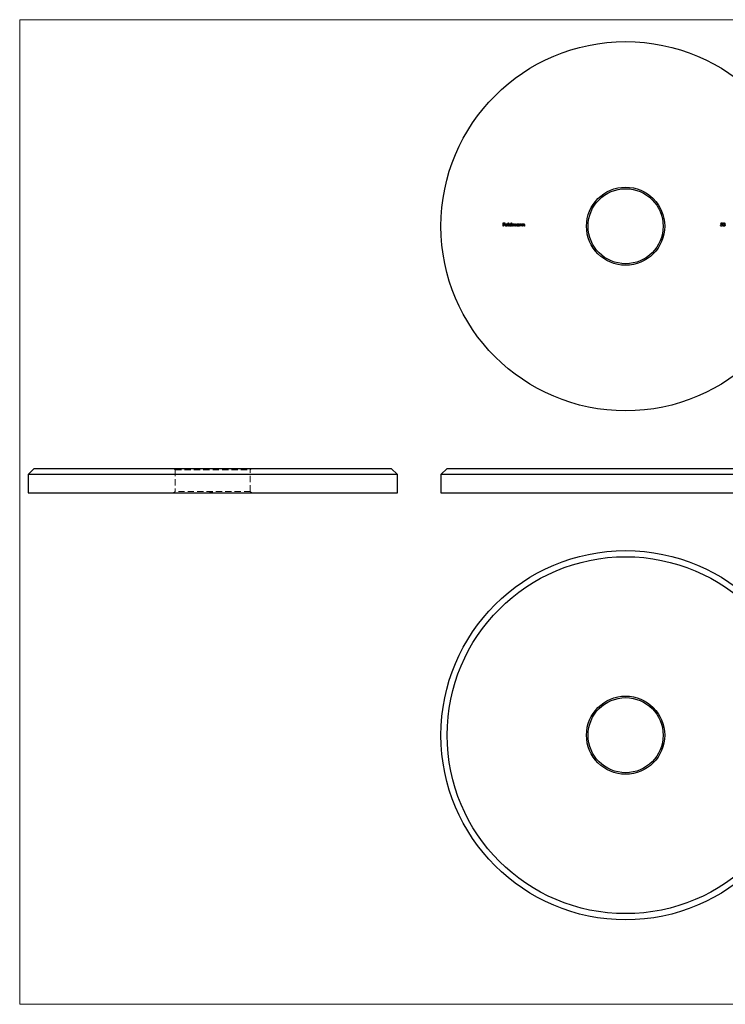
# Model space of a CAD drawing. Units: millimetres. Extents: x 4 to 234, y 4 to 164.
# Drawn here: x 4 to 119, y 4 to 164 of the extents above; entities that cross this region are included whole.
import ezdxf

# ---------------------------------------------------------------- set-up
doc = ezdxf.new("R2010")
doc.units = ezdxf.units.MM
doc.header["$LTSCALE"] = 0.8
doc.linetypes.add('HIDDEN', pattern=[1.905, 1.27, -0.635])

msp = doc.modelspace()

# ---------------------------------------------------------------- linework, layer by layer
at = {"color": 7, "linetype": 'Continuous', "lineweight": 18}
for p, q in [((233.6, 164), (4, 164)), ((4, 164), (4, 4)), ((4, 4), (233.6, 4))]:
    msp.add_line(p, q, dxfattribs=at)
at = {"color": 7, "linetype": 'Continuous', "lineweight": 25}
for p, q in [((82.55, 130.97), (82.81, 130.97)), ((82.55, 130.44), (82.55, 130.97)), ((82.6, 130.44), (82.55, 130.44)), ((82.6, 130.92), (82.6, 130.76)), ((82.81, 130.92), (82.6, 130.92)), ((82.6, 130.76), (82.81, 130.76)), ((82.6, 130.7), (82.6, 130.44)), ((82.81, 130.7), (82.6, 130.7)), ((82.81, 130.97), (82.81, 130.92)), ((82.81, 130.76), (82.81, 130.7)), ((82.93, 130.67), (83.22, 130.67)), ((83.27, 130.63), (82.93, 130.63)), ((83.21, 130.57), (83.25, 130.54)), ((83.36, 130.99), (83.41, 130.99)), ((83.36, 130.44), (83.36, 130.99)), ((83.41, 130.44), (83.36, 130.44)), ((83.41, 130.99), (83.41, 130.44)), ((83.86, 130.76), (83.86, 130.99)), ((83.86, 130.99), (83.91, 130.99)), ((83.86, 130.44), (83.86, 130.51)), ((83.91, 130.44), (83.86, 130.44)), ((83.91, 130.99), (83.91, 130.44)), ((84.02, 130.83), (84.07, 130.83)), ((84.02, 130.44), (84.02, 130.83)), ((84.07, 130.44), (84.02, 130.44)), ((84.07, 130.83), (84.07, 130.76)), ((84.07, 130.61), (84.07, 130.44)), ((84.28, 130.44), (84.28, 130.64)), ((84.33, 130.44), (84.28, 130.44)), ((84.33, 130.59), (84.33, 130.44)), ((84.55, 130.44), (84.55, 130.65)), ((84.59, 130.44), (84.55, 130.44)), ((84.59, 130.65), (84.59, 130.44)), ((85.05, 130.76), (85.05, 130.83)), ((85.05, 130.83), (85.1, 130.83)), ((85.05, 130.44), (85.05, 130.51)), ((85.1, 130.44), (85.05, 130.44)), ((85.1, 130.83), (85.1, 130.44)), ((85.21, 130.83), (85.25, 130.83)), ((85.21, 130.44), (85.21, 130.83)), ((85.25, 130.44), (85.21, 130.44)), ((85.25, 130.83), (85.25, 130.76)), ((85.25, 130.58), (85.25, 130.44)), ((85.5, 130.44), (85.5, 130.63)), ((85.54, 130.44), (85.5, 130.44)), ((85.54, 130.64), (85.54, 130.44)), ((85.65, 130.83), (85.7, 130.83)), ((85.65, 130.44), (85.65, 130.83)), ((85.7, 130.44), (85.65, 130.44)), ((85.7, 130.83), (85.7, 130.76)), ((85.7, 130.58), (85.7, 130.44)), ((85.94, 130.44), (85.94, 130.63)), ((85.99, 130.44), (85.94, 130.44)), ((85.99, 130.64), (85.99, 130.44)), ((117.83, 130.58), (117.88, 130.58)), ((117.89, 130.71), (117.94, 130.97)), ((117.94, 130.97), (118.16, 130.97)), ((117.98, 130.92), (117.95, 130.78)), ((118.16, 130.92), (117.98, 130.92)), ((118.16, 130.97), (118.16, 130.92)), ((118.23, 130.59), (118.28, 130.59)), ((118.3, 130.85), (118.26, 130.85)), ((118.38, 130.71), (118.38, 130.76)), ((6.36, 91.09), (5.36, 90.09)), ((5.36, 90.09), (5.36, 87.09)), ((65.36, 90.09), (5.36, 90.09)), ((6.36, 91.09), (64.36, 91.09)), ((65.36, 90.09), (64.36, 91.09)), ((65.36, 87.09), (65.36, 90.09)), ((73.44, 91.09), (72.44, 90.09)), ((72.44, 90.09), (72.44, 87.09)), ((102.44, 90.09), (72.44, 90.09)), ((73.44, 91.09), (102.44, 91.09)), ((102.44, 91.09), (131.44, 91.09)), ((132.44, 90.09), (102.44, 90.09)), ((5.36, 87.09), (65.36, 87.09)), ((72.44, 87.09), (102.44, 87.09)), ((102.44, 87.09), (132.44, 87.09))]:
    msp.add_line(p, q, dxfattribs=at)
at = {"color": 7, "linetype": 'HIDDEN', "lineweight": 18}
for p, q in [((29.01, 91.09), (29.26, 90.84)), ((29.26, 90.84), (41.46, 90.84)), ((29.26, 90.84), (29.26, 87.34)), ((41.46, 90.84), (41.71, 91.09)), ((41.46, 87.34), (41.46, 90.84)), ((29.26, 87.34), (29.01, 87.09)), ((41.46, 87.34), (29.26, 87.34)), ((34.82, 87.19), (34.82, 87.09)), ((34.83, 87.19), (34.83, 87.09)), ((34.85, 87.19), (34.85, 87.09)), ((34.87, 87.19), (34.87, 87.09)), ((34.89, 87.19), (34.89, 87.09)), ((34.95, 87.19), (34.95, 87.09)), ((34.95, 87.19), (34.95, 87.09)), ((34.96, 87.19), (34.96, 87.09)), ((34.96, 87.19), (34.96, 87.09)), ((34.97, 87.19), (34.97, 87.09)), ((34.97, 87.19), (34.97, 87.09)), ((34.98, 87.19), (34.98, 87.09)), ((34.98, 87.19), (34.98, 87.09)), ((34.99, 87.19), (34.99, 87.09)), ((34.99, 87.19), (34.99, 87.09)), ((35.02, 87.19), (35.02, 87.09)), ((35.03, 87.19), (35.03, 87.09)), ((35.04, 87.19), (35.04, 87.09)), ((35.04, 87.19), (35.04, 87.09)), ((35.04, 87.19), (35.04, 87.09)), ((35.04, 87.19), (35.04, 87.09)), ((35.04, 87.19), (35.04, 87.09)), ((35.05, 87.19), (35.05, 87.09)), ((35.05, 87.19), (35.05, 87.09)), ((35.05, 87.19), (35.05, 87.09)), ((35.05, 87.19), (35.05, 87.09)), ((35.06, 87.19), (35.06, 87.09)), ((35.06, 87.19), (35.06, 87.09)), ((35.06, 87.19), (35.06, 87.09)), ((35.06, 87.19), (35.06, 87.09)), ((35.06, 87.19), (35.06, 87.09)), ((35.07, 87.19), (35.07, 87.09)), ((35.09, 87.19), (35.09, 87.09)), ((35.1, 87.19), (35.1, 87.09)), ((35.1, 87.19), (35.1, 87.09)), ((35.1, 87.19), (35.1, 87.09)), ((35.11, 87.19), (35.11, 87.09)), ((35.11, 87.19), (35.11, 87.09)), ((35.12, 87.19), (35.12, 87.09)), ((35.13, 87.19), (35.13, 87.09)), ((35.14, 87.19), (35.14, 87.09)), ((35.17, 87.19), (35.14, 87.19)), ((35.15, 87.19), (35.15, 87.09)), ((35.15, 87.19), (35.15, 87.09)), ((35.16, 87.19), (35.16, 87.09)), ((35.16, 87.19), (35.16, 87.09)), ((35.17, 87.19), (35.17, 87.09)), ((35.17, 87.19), (35.31, 87.19)), ((35.17, 87.19), (35.17, 87.09)), ((35.17, 87.19), (35.17, 87.09)), ((35.17, 87.19), (35.17, 87.09)), ((35.17, 87.19), (35.17, 87.09)), ((35.18, 87.19), (35.18, 87.09)), ((35.18, 87.19), (35.18, 87.09)), ((35.18, 87.19), (35.18, 87.09)), ((35.19, 87.19), (35.19, 87.09)), ((35.19, 87.19), (35.19, 87.09)), ((35.2, 87.19), (35.2, 87.09)), ((35.2, 87.19), (35.2, 87.09)), ((35.21, 87.19), (35.21, 87.09)), ((35.21, 87.19), (35.21, 87.09)), ((35.21, 87.19), (35.21, 87.09)), ((35.21, 87.19), (35.21, 87.09)), ((35.22, 87.19), (35.22, 87.09)), ((35.22, 87.19), (35.22, 87.09)), ((35.22, 87.19), (35.22, 87.09)), ((35.23, 87.19), (35.23, 87.09)), ((35.23, 87.19), (35.23, 87.09)), ((35.24, 87.19), (35.24, 87.09)), ((35.26, 87.19), (35.26, 87.09)), ((35.29, 87.19), (35.29, 87.09)), ((35.29, 87.19), (35.29, 87.09)), ((35.31, 87.19), (35.31, 87.09)), ((35.31, 87.19), (35.36, 87.19)), ((35.32, 87.19), (35.32, 87.09)), ((35.35, 87.19), (35.35, 87.09)), ((35.36, 87.19), (35.36, 87.09)), ((35.37, 87.19), (35.37, 87.09)), ((35.37, 87.19), (35.37, 87.09)), ((41.71, 87.09), (41.46, 87.34))]:
    msp.add_line(p, q, dxfattribs=at)
at = {"color": 7, "linetype": 'Continuous', "lineweight": 25}
for centre, radius in [((102.44, 130.44), 30), ((102.44, 130.44), 6.35), ((102.44, 130.44), 6.1), ((102.44, 47.73), 30), ((102.44, 47.73), 29), ((102.44, 47.73), 6.35), ((102.44, 47.73), 6.1)]:
    msp.add_circle(centre, radius, dxfattribs=at)
for points, knots in [([(82.88, 130.64), (82.88, 130.64), (82.88, 130.65), (82.88, 130.67), (82.88, 130.69), (82.89, 130.7), (82.9, 130.72), (82.9, 130.74), (82.91, 130.75), (82.92, 130.76), (82.92, 130.77)], [0, 0, 0, 0, 0.128045, 0.253768, 0.377428, 0.500551, 0.623296, 0.746578, 0.872348, 1, 1, 1, 1]), ([(83.07, 130.44), (83.07, 130.44), (83.05, 130.44), (83.03, 130.44), (83.01, 130.45), (82.99, 130.45), (82.97, 130.46), (82.96, 130.47), (82.94, 130.48), (82.93, 130.5), (82.92, 130.51), (82.91, 130.53), (82.9, 130.55), (82.89, 130.56), (82.89, 130.58), (82.88, 130.6), (82.88, 130.62), (82.88, 130.63), (82.88, 130.64)], [0, 0, 0, 0, 0.071576, 0.139624, 0.204789, 0.268124, 0.329801, 0.391286, 0.453415, 0.516531, 0.579608, 0.641093, 0.701266, 0.760601, 0.819939, 0.878924, 0.938985, 1, 1, 1, 1]), ([(82.92, 130.77), (82.93, 130.77), (82.94, 130.78), (82.95, 130.8), (82.97, 130.81), (82.99, 130.82), (83.01, 130.83), (83.03, 130.83), (83.05, 130.84), (83.07, 130.84), (83.07, 130.84)], [0, 0, 0, 0, 0.128851, 0.253207, 0.374634, 0.495346, 0.616346, 0.739634, 0.866826, 1, 1, 1, 1]), ([(82.98, 130.75), (82.97, 130.75), (82.97, 130.75), (82.96, 130.74), (82.96, 130.73), (82.95, 130.72), (82.94, 130.71), (82.94, 130.7), (82.93, 130.69), (82.93, 130.68), (82.93, 130.67)], [0, 0, 0, 0, 0.109988, 0.222589, 0.338513, 0.459696, 0.585519, 0.717507, 0.854661, 1, 1, 1, 1]), ([(82.93, 130.63), (82.93, 130.62), (82.93, 130.61), (82.93, 130.6), (82.93, 130.58), (82.94, 130.57), (82.94, 130.56), (82.95, 130.55), (82.96, 130.53), (82.97, 130.52), (82.98, 130.52), (82.99, 130.51), (83, 130.5), (83.01, 130.49), (83.03, 130.49), (83.04, 130.49), (83.05, 130.48), (83.06, 130.48), (83.07, 130.48)], [0, 0, 0, 0, 0.0684, 0.134507, 0.198437, 0.260813, 0.322103, 0.383326, 0.444956, 0.507715, 0.570157, 0.631123, 0.691288, 0.750888, 0.811006, 0.872301, 0.934989, 1, 1, 1, 1]), ([(83.08, 130.79), (83.07, 130.79), (83.06, 130.79), (83.05, 130.79), (83.04, 130.78), (83.02, 130.78), (83.01, 130.78), (83, 130.77), (82.99, 130.76), (82.98, 130.76), (82.98, 130.75)], [0, 0, 0, 0, 0.131099, 0.259155, 0.384183, 0.507245, 0.629078, 0.750656, 0.874032, 1, 1, 1, 1]), ([(83.07, 130.84), (83.08, 130.84), (83.1, 130.84), (83.12, 130.83), (83.14, 130.83), (83.16, 130.82), (83.18, 130.81), (83.2, 130.79), (83.22, 130.78), (83.23, 130.77), (83.23, 130.76)], [0, 0, 0, 0, 0.132049, 0.259049, 0.381904, 0.502516, 0.622728, 0.744726, 0.870101, 1, 1, 1, 1]), ([(83.07, 130.48), (83.07, 130.48), (83.08, 130.48), (83.1, 130.49), (83.11, 130.49), (83.12, 130.49), (83.14, 130.5), (83.15, 130.5), (83.16, 130.51), (83.17, 130.52), (83.18, 130.53), (83.19, 130.54), (83.2, 130.55), (83.21, 130.56), (83.21, 130.57)], [0, 0, 0, 0, 0.082586, 0.163866, 0.246242, 0.328475, 0.408777, 0.485646, 0.559593, 0.630686, 0.705718, 0.7916, 0.889805, 1, 1, 1, 1]), ([(83.25, 130.54), (83.25, 130.54), (83.24, 130.53), (83.23, 130.51), (83.22, 130.5), (83.21, 130.48), (83.19, 130.47), (83.18, 130.46), (83.16, 130.46), (83.15, 130.45), (83.13, 130.44), (83.11, 130.44), (83.09, 130.44), (83.08, 130.44), (83.07, 130.44)], [0, 0, 0, 0, 0.093379, 0.181678, 0.265531, 0.345673, 0.424227, 0.501941, 0.580038, 0.658311, 0.738548, 0.821877, 0.908792, 1, 1, 1, 1]), ([(83.22, 130.67), (83.22, 130.68), (83.22, 130.69), (83.21, 130.71), (83.2, 130.72), (83.2, 130.74), (83.18, 130.75), (83.17, 130.76), (83.16, 130.77), (83.14, 130.78), (83.13, 130.78), (83.11, 130.79), (83.09, 130.79), (83.08, 130.79), (83.08, 130.79)], [0, 0, 0, 0, 0.096247, 0.184762, 0.267251, 0.344156, 0.41971, 0.496679, 0.576718, 0.660354, 0.745288, 0.830084, 0.914442, 1, 1, 1, 1]), ([(83.23, 130.76), (83.23, 130.76), (83.24, 130.75), (83.25, 130.73), (83.26, 130.72), (83.26, 130.7), (83.27, 130.68), (83.27, 130.67), (83.27, 130.65), (83.27, 130.63), (83.27, 130.63)], [0, 0, 0, 0, 0.118522, 0.236255, 0.356174, 0.47725, 0.60154, 0.729618, 0.862158, 1, 1, 1, 1]), ([(83.5, 130.64), (83.5, 130.64), (83.5, 130.66), (83.51, 130.68), (83.51, 130.7), (83.52, 130.71), (83.53, 130.73), (83.54, 130.75), (83.55, 130.76), (83.56, 130.78), (83.58, 130.79), (83.59, 130.8), (83.61, 130.81), (83.63, 130.82), (83.65, 130.83), (83.67, 130.83), (83.69, 130.84), (83.7, 130.84), (83.71, 130.84)], [0, 0, 0, 0, 0.063781, 0.126093, 0.186924, 0.247601, 0.308037, 0.369349, 0.432257, 0.497022, 0.561849, 0.624889, 0.686996, 0.748051, 0.809562, 0.871617, 0.934879, 1, 1, 1, 1]), ([(83.7, 130.44), (83.7, 130.44), (83.68, 130.44), (83.66, 130.44), (83.65, 130.44), (83.63, 130.45), (83.61, 130.46), (83.59, 130.47), (83.58, 130.48), (83.56, 130.5), (83.55, 130.51), (83.54, 130.53), (83.53, 130.54), (83.52, 130.56), (83.51, 130.58), (83.51, 130.6), (83.5, 130.62), (83.5, 130.63), (83.5, 130.64)], [0, 0, 0, 0, 0.0646273, 0.1274478, 0.1890254, 0.2499582, 0.3107034, 0.3720845, 0.4347017, 0.4993454, 0.5639683, 0.6265194, 0.6880742, 0.7492654, 0.8103092, 0.8718867, 0.9350386, 1, 1, 1, 1]), ([(83.71, 130.79), (83.7, 130.79), (83.69, 130.79), (83.67, 130.79), (83.65, 130.78), (83.63, 130.77), (83.61, 130.76), (83.6, 130.75), (83.58, 130.73), (83.57, 130.71), (83.56, 130.7), (83.56, 130.68), (83.55, 130.66), (83.55, 130.64), (83.55, 130.64)], [0, 0, 0, 0, 0.085932, 0.169615, 0.252508, 0.336288, 0.419796, 0.502054, 0.58513, 0.669605, 0.754153, 0.836637, 0.917999, 1, 1, 1, 1]), ([(83.55, 130.64), (83.55, 130.63), (83.55, 130.62), (83.56, 130.6), (83.56, 130.58), (83.57, 130.56), (83.58, 130.54), (83.6, 130.53), (83.61, 130.52), (83.63, 130.5), (83.65, 130.5), (83.67, 130.49), (83.69, 130.49), (83.7, 130.48), (83.71, 130.48)], [0, 0, 0, 0, 0.081603, 0.162886, 0.24526, 0.330598, 0.416053, 0.499796, 0.582965, 0.667088, 0.751256, 0.833327, 0.916243, 1, 1, 1, 1]), ([(83.86, 130.51), (83.86, 130.5), (83.85, 130.49), (83.83, 130.48), (83.81, 130.46), (83.79, 130.45), (83.77, 130.45), (83.75, 130.44), (83.73, 130.44), (83.71, 130.44), (83.7, 130.44)], [0, 0, 0, 0, 0.134279, 0.262438, 0.385788, 0.506666, 0.626784, 0.74818, 0.872388, 1, 1, 1, 1]), ([(83.71, 130.84), (83.71, 130.84), (83.73, 130.84), (83.75, 130.83), (83.77, 130.83), (83.79, 130.82), (83.81, 130.81), (83.83, 130.79), (83.85, 130.77), (83.86, 130.76), (83.86, 130.76)], [0, 0, 0, 0, 0.1288542, 0.2529264, 0.3745105, 0.4943738, 0.6152962, 0.7385716, 0.8662735, 1, 1, 1, 1]), ([(83.86, 130.64), (83.86, 130.64), (83.86, 130.65), (83.86, 130.67), (83.86, 130.68), (83.85, 130.7), (83.84, 130.71), (83.84, 130.72), (83.83, 130.73), (83.82, 130.75), (83.81, 130.76), (83.79, 130.77), (83.78, 130.77), (83.77, 130.78), (83.75, 130.78), (83.74, 130.79), (83.72, 130.79), (83.71, 130.79), (83.71, 130.79)], [0, 0, 0, 0, 0.065629, 0.129178, 0.191204, 0.251894, 0.312484, 0.373467, 0.435119, 0.498409, 0.561758, 0.624194, 0.685104, 0.746116, 0.807626, 0.869976, 0.933956, 1, 1, 1, 1]), ([(83.71, 130.48), (83.71, 130.48), (83.73, 130.49), (83.75, 130.49), (83.77, 130.5), (83.79, 130.5), (83.8, 130.52), (83.82, 130.53), (83.83, 130.54), (83.84, 130.56), (83.85, 130.58), (83.86, 130.6), (83.86, 130.62), (83.86, 130.63), (83.86, 130.64)], [0, 0, 0, 0, 0.084811, 0.168251, 0.252698, 0.338394, 0.423266, 0.505727, 0.586327, 0.667655, 0.749026, 0.830435, 0.913447, 1, 1, 1, 1]), ([(84.07, 130.76), (84.07, 130.77), (84.08, 130.78), (84.09, 130.8), (84.11, 130.81), (84.11, 130.81), (84.12, 130.82)], [0, 0, 0, 0, 0.2835666, 0.5424201, 0.7806675, 1, 1, 1, 1]), ([(84.19, 130.79), (84.19, 130.79), (84.17, 130.79), (84.16, 130.78), (84.14, 130.78), (84.13, 130.77), (84.11, 130.76), (84.1, 130.75), (84.09, 130.73), (84.08, 130.72), (84.08, 130.7), (84.07, 130.69), (84.07, 130.68), (84.07, 130.67), (84.07, 130.65), (84.07, 130.64), (84.07, 130.62), (84.07, 130.61), (84.07, 130.61)], [0, 0, 0, 0, 0.068674, 0.136865, 0.206105, 0.277525, 0.349756, 0.421232, 0.492888, 0.566622, 0.606208, 0.649702, 0.697299, 0.749147, 0.80489, 0.865491, 0.93024, 1, 1, 1, 1]), ([(84.12, 130.82), (84.13, 130.82), (84.14, 130.83), (84.16, 130.83), (84.18, 130.84), (84.19, 130.84), (84.2, 130.84)], [0, 0, 0, 0, 0.253734, 0.503035, 0.750014, 1, 1, 1, 1]), ([(84.28, 130.64), (84.28, 130.65), (84.28, 130.66), (84.28, 130.67), (84.28, 130.69), (84.28, 130.7), (84.28, 130.71), (84.28, 130.72), (84.28, 130.73), (84.27, 130.74), (84.27, 130.75), (84.26, 130.76), (84.25, 130.77), (84.24, 130.78), (84.23, 130.78), (84.22, 130.79), (84.21, 130.79), (84.2, 130.79), (84.19, 130.79)], [0, 0, 0, 0, 0.082502, 0.158726, 0.227662, 0.289849, 0.345327, 0.393791, 0.436254, 0.47184, 0.536292, 0.598966, 0.661461, 0.726129, 0.792024, 0.858694, 0.927329, 1, 1, 1, 1]), ([(84.2, 130.84), (84.2, 130.84), (84.21, 130.84), (84.23, 130.83), (84.24, 130.83), (84.25, 130.83), (84.26, 130.82), (84.28, 130.81), (84.29, 130.81), (84.29, 130.8), (84.3, 130.79), (84.31, 130.77), (84.32, 130.76), (84.32, 130.75), (84.32, 130.74)], [0, 0, 0, 0, 0.084142, 0.166513, 0.248807, 0.331802, 0.412934, 0.490462, 0.566115, 0.639483, 0.716252, 0.802167, 0.895845, 1, 1, 1, 1]), ([(84.32, 130.74), (84.32, 130.75), (84.33, 130.76), (84.34, 130.77), (84.34, 130.78), (84.35, 130.78), (84.36, 130.79), (84.37, 130.8), (84.37, 130.81), (84.39, 130.82), (84.4, 130.82), (84.42, 130.83), (84.44, 130.84), (84.46, 130.84), (84.46, 130.84)], [0, 0, 0, 0, 0.07175, 0.141195, 0.20907, 0.27478, 0.339409, 0.402792, 0.465244, 0.527122, 0.647678, 0.765033, 0.881641, 1, 1, 1, 1]), ([(84.46, 130.79), (84.45, 130.79), (84.44, 130.79), (84.42, 130.78), (84.4, 130.78), (84.39, 130.77), (84.37, 130.76), (84.36, 130.74), (84.35, 130.73), (84.35, 130.71), (84.34, 130.7), (84.34, 130.69), (84.34, 130.68), (84.33, 130.66), (84.33, 130.65), (84.33, 130.63), (84.33, 130.61), (84.33, 130.6), (84.33, 130.59)], [0, 0, 0, 0, 0.068195, 0.135051, 0.201994, 0.270718, 0.339961, 0.408026, 0.476763, 0.547303, 0.585601, 0.62883, 0.677123, 0.731177, 0.789786, 0.854311, 0.924358, 1, 1, 1, 1]), ([(84.46, 130.84), (84.47, 130.84), (84.48, 130.84), (84.5, 130.83), (84.52, 130.83), (84.53, 130.82), (84.55, 130.81), (84.56, 130.79), (84.57, 130.78), (84.58, 130.76), (84.58, 130.75), (84.59, 130.74), (84.59, 130.73), (84.59, 130.72), (84.59, 130.7), (84.59, 130.69), (84.59, 130.67), (84.59, 130.66), (84.59, 130.65)], [0, 0, 0, 0, 0.075587, 0.147931, 0.218604, 0.289261, 0.359499, 0.429466, 0.500578, 0.574124, 0.613633, 0.656831, 0.704041, 0.754995, 0.80975, 0.868863, 0.932401, 1, 1, 1, 1]), ([(84.55, 130.65), (84.55, 130.66), (84.55, 130.67), (84.55, 130.68), (84.55, 130.69), (84.55, 130.71), (84.54, 130.72), (84.54, 130.72), (84.54, 130.73), (84.54, 130.74), (84.53, 130.75), (84.53, 130.76), (84.52, 130.77), (84.51, 130.78), (84.5, 130.78), (84.48, 130.79), (84.47, 130.79), (84.46, 130.79), (84.46, 130.79)], [0, 0, 0, 0, 0.078339, 0.150556, 0.21614, 0.275666, 0.329245, 0.37644, 0.417835, 0.453224, 0.517794, 0.581282, 0.645384, 0.712083, 0.780678, 0.850235, 0.923211, 1, 1, 1, 1]), ([(84.69, 130.64), (84.69, 130.64), (84.69, 130.66), (84.69, 130.68), (84.7, 130.7), (84.7, 130.71), (84.71, 130.73), (84.72, 130.75), (84.74, 130.76), (84.75, 130.78), (84.76, 130.79), (84.78, 130.8), (84.8, 130.81), (84.82, 130.82), (84.83, 130.83), (84.85, 130.83), (84.87, 130.84), (84.89, 130.84), (84.89, 130.84)], [0, 0, 0, 0, 0.063781, 0.126093, 0.186924, 0.247601, 0.308037, 0.369349, 0.432257, 0.497022, 0.561849, 0.624889, 0.686996, 0.748051, 0.809562, 0.871617, 0.934879, 1, 1, 1, 1]), ([(84.89, 130.44), (84.88, 130.44), (84.87, 130.44), (84.85, 130.44), (84.83, 130.44), (84.81, 130.45), (84.8, 130.46), (84.78, 130.47), (84.76, 130.48), (84.75, 130.5), (84.74, 130.51), (84.72, 130.53), (84.71, 130.54), (84.7, 130.56), (84.7, 130.58), (84.69, 130.6), (84.69, 130.62), (84.69, 130.63), (84.69, 130.64)], [0, 0, 0, 0, 0.0646273, 0.1274478, 0.1890254, 0.2499582, 0.3107034, 0.3720845, 0.4347017, 0.4993454, 0.5639683, 0.6265194, 0.6880742, 0.7492654, 0.8103092, 0.8718867, 0.9350386, 1, 1, 1, 1]), ([(84.89, 130.79), (84.89, 130.79), (84.87, 130.79), (84.85, 130.79), (84.83, 130.78), (84.82, 130.77), (84.8, 130.76), (84.78, 130.75), (84.77, 130.73), (84.76, 130.71), (84.75, 130.7), (84.74, 130.68), (84.74, 130.66), (84.74, 130.64), (84.74, 130.64)], [0, 0, 0, 0, 0.085932, 0.169615, 0.252508, 0.336288, 0.419796, 0.502054, 0.58513, 0.669605, 0.754153, 0.836637, 0.917999, 1, 1, 1, 1]), ([(84.74, 130.64), (84.74, 130.63), (84.74, 130.62), (84.74, 130.6), (84.75, 130.58), (84.76, 130.56), (84.77, 130.54), (84.78, 130.53), (84.8, 130.52), (84.82, 130.5), (84.83, 130.5), (84.85, 130.49), (84.87, 130.49), (84.89, 130.48), (84.89, 130.48)], [0, 0, 0, 0, 0.081603, 0.162886, 0.24526, 0.330598, 0.416053, 0.499796, 0.582965, 0.667088, 0.751256, 0.833327, 0.916243, 1, 1, 1, 1]), ([(84.89, 130.84), (84.9, 130.84), (84.92, 130.84), (84.94, 130.83), (84.96, 130.83), (84.98, 130.82), (85, 130.81), (85.02, 130.79), (85.03, 130.78), (85.04, 130.77), (85.05, 130.76)], [0, 0, 0, 0, 0.1298635, 0.2546563, 0.376579, 0.495821, 0.6156516, 0.738146, 0.8656461, 1, 1, 1, 1]), ([(85.05, 130.64), (85.05, 130.64), (85.05, 130.65), (85.05, 130.67), (85.04, 130.68), (85.04, 130.7), (85.03, 130.71), (85.02, 130.72), (85.02, 130.73), (85, 130.75), (84.99, 130.76), (84.98, 130.77), (84.97, 130.77), (84.95, 130.78), (84.94, 130.78), (84.93, 130.79), (84.91, 130.79), (84.9, 130.79), (84.89, 130.79)], [0, 0, 0, 0, 0.065629, 0.129178, 0.191204, 0.251894, 0.312484, 0.373467, 0.435119, 0.498409, 0.561758, 0.624194, 0.685104, 0.746116, 0.807626, 0.869976, 0.933956, 1, 1, 1, 1]), ([(84.89, 130.48), (84.9, 130.48), (84.91, 130.49), (84.93, 130.49), (84.95, 130.5), (84.97, 130.5), (84.99, 130.52), (85.01, 130.53), (85.02, 130.54), (85.03, 130.56), (85.04, 130.58), (85.04, 130.6), (85.05, 130.62), (85.05, 130.63), (85.05, 130.64)], [0, 0, 0, 0, 0.084811, 0.168251, 0.252698, 0.338394, 0.423266, 0.505727, 0.586327, 0.667655, 0.749026, 0.830435, 0.913447, 1, 1, 1, 1]), ([(85.05, 130.51), (85.04, 130.5), (85.03, 130.49), (85.02, 130.48), (85, 130.46), (84.98, 130.45), (84.96, 130.45), (84.94, 130.44), (84.91, 130.44), (84.9, 130.44), (84.89, 130.44)], [0, 0, 0, 0, 0.134279, 0.262438, 0.385788, 0.506666, 0.626784, 0.74818, 0.872388, 1, 1, 1, 1]), ([(85.25, 130.76), (85.26, 130.77), (85.27, 130.78), (85.28, 130.8), (85.3, 130.81), (85.32, 130.82), (85.34, 130.83), (85.36, 130.83), (85.38, 130.84), (85.39, 130.84), (85.4, 130.84)], [0, 0, 0, 0, 0.140984, 0.273154, 0.398955, 0.519903, 0.63809, 0.756575, 0.876853, 1, 1, 1, 1]), ([(85.26, 130.69), (85.26, 130.68), (85.26, 130.68), (85.26, 130.67), (85.26, 130.66), (85.25, 130.65), (85.25, 130.63), (85.25, 130.62), (85.25, 130.6), (85.25, 130.59), (85.25, 130.58)], [0, 0, 0, 0, 0.076995, 0.167615, 0.271052, 0.38946, 0.520843, 0.666399, 0.826094, 1, 1, 1, 1]), ([(85.39, 130.79), (85.39, 130.79), (85.38, 130.79), (85.37, 130.79), (85.36, 130.79), (85.35, 130.78), (85.34, 130.78), (85.33, 130.77), (85.32, 130.77), (85.31, 130.76), (85.3, 130.75), (85.29, 130.74), (85.28, 130.74), (85.28, 130.73), (85.27, 130.72), (85.27, 130.71), (85.26, 130.7), (85.26, 130.69), (85.26, 130.69)], [0, 0, 0, 0, 0.063996, 0.126647, 0.189014, 0.250444, 0.312352, 0.374055, 0.437639, 0.502422, 0.567486, 0.630713, 0.692886, 0.754359, 0.815189, 0.876097, 0.938005, 1, 1, 1, 1]), ([(85.49, 130.71), (85.49, 130.72), (85.49, 130.73), (85.48, 130.75), (85.47, 130.76), (85.46, 130.77), (85.44, 130.78), (85.43, 130.79), (85.41, 130.79), (85.4, 130.79), (85.39, 130.79)], [0, 0, 0, 0, 0.135529, 0.260158, 0.378433, 0.493142, 0.609254, 0.729962, 0.859251, 1, 1, 1, 1]), ([(85.4, 130.84), (85.41, 130.84), (85.42, 130.84), (85.44, 130.83), (85.46, 130.83), (85.48, 130.82), (85.49, 130.8), (85.51, 130.79), (85.52, 130.77), (85.53, 130.76), (85.53, 130.75), (85.54, 130.74), (85.54, 130.72), (85.54, 130.71), (85.54, 130.69), (85.54, 130.68), (85.54, 130.66), (85.54, 130.65), (85.54, 130.64)], [0, 0, 0, 0, 0.0772353, 0.1512438, 0.2234188, 0.2958043, 0.3672332, 0.4371135, 0.506714, 0.5782254, 0.6166327, 0.6584065, 0.704511, 0.7548195, 0.8093444, 0.8682833, 0.9320774, 1, 1, 1, 1]), ([(85.5, 130.63), (85.5, 130.63), (85.5, 130.64), (85.5, 130.66), (85.5, 130.67), (85.5, 130.68), (85.5, 130.69), (85.49, 130.7), (85.49, 130.71), (85.49, 130.71), (85.49, 130.71)], [0, 0, 0, 0, 0.17885, 0.34211, 0.489827, 0.622057, 0.740079, 0.841482, 0.928908, 1, 1, 1, 1]), ([(85.7, 130.76), (85.71, 130.77), (85.72, 130.78), (85.73, 130.8), (85.75, 130.81), (85.77, 130.82), (85.79, 130.83), (85.81, 130.83), (85.83, 130.84), (85.84, 130.84), (85.85, 130.84)], [0, 0, 0, 0, 0.140984, 0.273154, 0.398955, 0.519903, 0.63809, 0.756575, 0.876853, 1, 1, 1, 1]), ([(85.71, 130.69), (85.71, 130.68), (85.71, 130.68), (85.7, 130.67), (85.7, 130.66), (85.7, 130.65), (85.7, 130.63), (85.7, 130.62), (85.7, 130.6), (85.7, 130.59), (85.7, 130.58)], [0, 0, 0, 0, 0.076995, 0.167615, 0.271052, 0.38946, 0.520843, 0.666399, 0.826094, 1, 1, 1, 1]), ([(85.84, 130.79), (85.84, 130.79), (85.83, 130.79), (85.82, 130.79), (85.81, 130.79), (85.8, 130.78), (85.79, 130.78), (85.78, 130.77), (85.77, 130.77), (85.76, 130.76), (85.75, 130.75), (85.74, 130.74), (85.73, 130.74), (85.73, 130.73), (85.72, 130.72), (85.72, 130.71), (85.71, 130.7), (85.71, 130.69), (85.71, 130.69)], [0, 0, 0, 0, 0.063996, 0.126647, 0.189014, 0.250444, 0.312352, 0.374055, 0.437639, 0.502422, 0.567486, 0.630713, 0.692886, 0.754359, 0.815189, 0.876097, 0.938005, 1, 1, 1, 1]), ([(85.94, 130.71), (85.94, 130.72), (85.93, 130.73), (85.93, 130.75), (85.92, 130.76), (85.91, 130.77), (85.89, 130.78), (85.88, 130.79), (85.86, 130.79), (85.85, 130.79), (85.84, 130.79)], [0, 0, 0, 0, 0.135529, 0.260158, 0.378433, 0.493142, 0.609254, 0.729962, 0.859251, 1, 1, 1, 1]), ([(85.85, 130.84), (85.86, 130.84), (85.87, 130.84), (85.89, 130.83), (85.91, 130.83), (85.93, 130.82), (85.94, 130.8), (85.96, 130.79), (85.97, 130.77), (85.98, 130.76), (85.98, 130.75), (85.98, 130.74), (85.99, 130.72), (85.99, 130.71), (85.99, 130.69), (85.99, 130.68), (85.99, 130.66), (85.99, 130.65), (85.99, 130.64)], [0, 0, 0, 0, 0.077235, 0.151244, 0.223419, 0.295804, 0.367233, 0.437113, 0.506714, 0.578225, 0.616633, 0.658406, 0.704511, 0.75482, 0.809344, 0.868283, 0.932077, 1, 1, 1, 1]), ([(85.94, 130.63), (85.94, 130.63), (85.94, 130.64), (85.94, 130.66), (85.94, 130.67), (85.94, 130.68), (85.94, 130.69), (85.94, 130.7), (85.94, 130.71), (85.94, 130.71), (85.94, 130.71)], [0, 0, 0, 0, 0.17885, 0.34211, 0.489827, 0.622057, 0.740079, 0.841482, 0.928908, 1, 1, 1, 1]), ([(118, 130.43), (117.99, 130.43), (117.98, 130.43), (117.97, 130.43), (117.95, 130.44), (117.94, 130.44), (117.92, 130.45), (117.91, 130.45), (117.9, 130.46), (117.89, 130.47), (117.88, 130.48), (117.87, 130.49), (117.86, 130.51), (117.85, 130.52), (117.85, 130.53), (117.84, 130.55), (117.84, 130.56), (117.84, 130.57), (117.83, 130.58)], [0, 0, 0, 0, 0.065435, 0.128735, 0.190276, 0.250777, 0.31088, 0.370805, 0.431559, 0.49348, 0.555853, 0.617262, 0.678601, 0.740657, 0.802944, 0.866775, 0.932333, 1, 1, 1, 1]), ([(117.88, 130.58), (117.88, 130.57), (117.89, 130.56), (117.89, 130.55), (117.9, 130.54), (117.9, 130.53), (117.91, 130.52), (117.92, 130.51), (117.93, 130.5), (117.94, 130.5), (117.96, 130.49), (117.97, 130.49), (117.98, 130.48), (117.99, 130.48), (118, 130.48)], [0, 0, 0, 0, 0.094698, 0.182014, 0.264406, 0.342045, 0.418973, 0.496386, 0.577255, 0.661406, 0.746637, 0.831347, 0.915196, 1, 1, 1, 1]), ([(118.01, 130.74), (118, 130.74), (117.99, 130.74), (117.98, 130.73), (117.97, 130.73), (117.95, 130.73), (117.94, 130.72), (117.92, 130.72), (117.91, 130.71), (117.89, 130.71), (117.89, 130.71)], [0, 0, 0, 0, 0.10308, 0.21102, 0.325963, 0.4465, 0.574634, 0.7089, 0.851186, 1, 1, 1, 1]), ([(117.95, 130.78), (117.96, 130.78), (117.97, 130.78), (117.98, 130.79), (118, 130.79), (118.01, 130.79), (118.01, 130.79)], [0, 0, 0, 0, 0.275068, 0.532901, 0.773973, 1, 1, 1, 1]), ([(118, 130.48), (118, 130.48), (118.01, 130.48), (118.03, 130.49), (118.04, 130.49), (118.05, 130.49), (118.06, 130.5), (118.07, 130.51), (118.08, 130.51), (118.09, 130.52), (118.1, 130.53), (118.11, 130.54), (118.12, 130.55), (118.12, 130.57), (118.13, 130.58), (118.13, 130.59), (118.13, 130.6), (118.13, 130.61), (118.13, 130.62)], [0, 0, 0, 0, 0.0642043, 0.1264188, 0.1876715, 0.2480408, 0.3083373, 0.3696904, 0.431725, 0.4959704, 0.5597785, 0.622313, 0.6839254, 0.7451043, 0.8067492, 0.8690927, 0.9332931, 1, 1, 1, 1]), ([(118.18, 130.62), (118.18, 130.61), (118.18, 130.6), (118.18, 130.59), (118.18, 130.58), (118.17, 130.57), (118.17, 130.55), (118.17, 130.54), (118.16, 130.53), (118.16, 130.52), (118.15, 130.51), (118.14, 130.5), (118.14, 130.49), (118.13, 130.48), (118.12, 130.47), (118.11, 130.47), (118.1, 130.46), (118.09, 130.45), (118.08, 130.45), (118.07, 130.44), (118.06, 130.44), (118.05, 130.44), (118.03, 130.43), (118.02, 130.43), (118.01, 130.43), (118, 130.43), (118, 130.43)], [0, 0, 0, 0, 0.044012, 0.087429, 0.13011, 0.172543, 0.214195, 0.256275, 0.298269, 0.340356, 0.382404, 0.423406, 0.464232, 0.504057, 0.543842, 0.583267, 0.623086, 0.66291, 0.70323, 0.743614, 0.784555, 0.825761, 0.867766, 0.910751, 0.954917, 1, 1, 1, 1]), ([(118.01, 130.79), (118.02, 130.79), (118.03, 130.79), (118.05, 130.79), (118.06, 130.78), (118.08, 130.78), (118.09, 130.77), (118.11, 130.76), (118.12, 130.75), (118.13, 130.74), (118.14, 130.73), (118.15, 130.72), (118.16, 130.7), (118.17, 130.69), (118.17, 130.67), (118.18, 130.65), (118.18, 130.64), (118.18, 130.62), (118.18, 130.62)], [0, 0, 0, 0, 0.065791, 0.129362, 0.190756, 0.251258, 0.310777, 0.370654, 0.431036, 0.492864, 0.555071, 0.61634, 0.676976, 0.738326, 0.800812, 0.864812, 0.931063, 1, 1, 1, 1]), ([(118.13, 130.62), (118.13, 130.62), (118.13, 130.63), (118.13, 130.64), (118.13, 130.65), (118.12, 130.67), (118.12, 130.68), (118.11, 130.69), (118.11, 130.69), (118.1, 130.7), (118.09, 130.71), (118.08, 130.72), (118.07, 130.72), (118.06, 130.73), (118.05, 130.73), (118.03, 130.73), (118.02, 130.74), (118.01, 130.74), (118.01, 130.74)], [0, 0, 0, 0, 0.065364, 0.127475, 0.188336, 0.247203, 0.305628, 0.363605, 0.422603, 0.482641, 0.543265, 0.604095, 0.664953, 0.727207, 0.791428, 0.858028, 0.927023, 1, 1, 1, 1]), ([(118.41, 130.43), (118.41, 130.43), (118.39, 130.43), (118.38, 130.43), (118.36, 130.44), (118.35, 130.44), (118.33, 130.45), (118.32, 130.45), (118.31, 130.46), (118.3, 130.47), (118.28, 130.48), (118.27, 130.49), (118.26, 130.5), (118.26, 130.52), (118.25, 130.53), (118.24, 130.55), (118.24, 130.57), (118.24, 130.58), (118.23, 130.59)], [0, 0, 0, 0, 0.065538, 0.128956, 0.190367, 0.249965, 0.308569, 0.366415, 0.424556, 0.483181, 0.542251, 0.601744, 0.662508, 0.7245, 0.789139, 0.856354, 0.926299, 1, 1, 1, 1]), ([(118.26, 130.85), (118.26, 130.86), (118.26, 130.87), (118.26, 130.88), (118.27, 130.9), (118.28, 130.91), (118.28, 130.92), (118.29, 130.93), (118.3, 130.94), (118.31, 130.95), (118.32, 130.96), (118.33, 130.97), (118.35, 130.97), (118.36, 130.98), (118.37, 130.98), (118.38, 130.98), (118.4, 130.99), (118.41, 130.99), (118.41, 130.99)], [0, 0, 0, 0, 0.072625, 0.141977, 0.208985, 0.273957, 0.336889, 0.398745, 0.460116, 0.520825, 0.580994, 0.640152, 0.698622, 0.757271, 0.816427, 0.876254, 0.937165, 1, 1, 1, 1]), ([(118.28, 130.59), (118.28, 130.58), (118.29, 130.57), (118.29, 130.56), (118.29, 130.55), (118.3, 130.54), (118.3, 130.53), (118.31, 130.53), (118.32, 130.52), (118.32, 130.52), (118.32, 130.51)], [0, 0, 0, 0, 0.14977, 0.291316, 0.425966, 0.55216, 0.671527, 0.786122, 0.895325, 1, 1, 1, 1]), ([(118.41, 130.93), (118.41, 130.93), (118.4, 130.93), (118.38, 130.93), (118.36, 130.92), (118.35, 130.92), (118.34, 130.91), (118.34, 130.9), (118.33, 130.9), (118.32, 130.89), (118.32, 130.88), (118.31, 130.87), (118.31, 130.86), (118.3, 130.85), (118.3, 130.85)], [0, 0, 0, 0, 0.122728, 0.239717, 0.351862, 0.463202, 0.520261, 0.579432, 0.640596, 0.705298, 0.773236, 0.844649, 0.920046, 1, 1, 1, 1]), ([(118.32, 130.51), (118.33, 130.51), (118.33, 130.51), (118.34, 130.5), (118.35, 130.5), (118.36, 130.49), (118.37, 130.49), (118.39, 130.49), (118.4, 130.48), (118.41, 130.48), (118.41, 130.48)], [0, 0, 0, 0, 0.11826, 0.236156, 0.35563, 0.476249, 0.600164, 0.728633, 0.861326, 1, 1, 1, 1]), ([(118.38, 130.76), (118.39, 130.76), (118.4, 130.76), (118.42, 130.77), (118.44, 130.77), (118.46, 130.77), (118.47, 130.78), (118.49, 130.79), (118.5, 130.8), (118.5, 130.81), (118.51, 130.82), (118.52, 130.83), (118.52, 130.84), (118.52, 130.85), (118.52, 130.85)], [0, 0, 0, 0, 0.1101514, 0.215684, 0.3180374, 0.4181368, 0.5116558, 0.5966724, 0.6738007, 0.7445266, 0.8107014, 0.8740752, 0.9367044, 1, 1, 1, 1]), ([(118.55, 130.6), (118.55, 130.6), (118.55, 130.61), (118.54, 130.63), (118.54, 130.64), (118.53, 130.65), (118.52, 130.67), (118.51, 130.68), (118.49, 130.68), (118.48, 130.69), (118.47, 130.7), (118.46, 130.7), (118.45, 130.7), (118.44, 130.7), (118.43, 130.7), (118.41, 130.71), (118.4, 130.71), (118.39, 130.71), (118.38, 130.71)], [0, 0, 0, 0, 0.066903, 0.133472, 0.201015, 0.271618, 0.342884, 0.413833, 0.485572, 0.559817, 0.599915, 0.643623, 0.691922, 0.744713, 0.801511, 0.862871, 0.929335, 1, 1, 1, 1]), ([(118.41, 130.99), (118.42, 130.99), (118.43, 130.99), (118.45, 130.98), (118.47, 130.98), (118.49, 130.97), (118.51, 130.96), (118.52, 130.95), (118.54, 130.93), (118.55, 130.92), (118.56, 130.9), (118.56, 130.88), (118.57, 130.87), (118.57, 130.85), (118.57, 130.85)], [0, 0, 0, 0, 0.090254, 0.17854, 0.266093, 0.354631, 0.441886, 0.525747, 0.608114, 0.690197, 0.770821, 0.848326, 0.924012, 1, 1, 1, 1]), ([(118.52, 130.85), (118.52, 130.85), (118.52, 130.86), (118.52, 130.87), (118.52, 130.87), (118.51, 130.88), (118.51, 130.89), (118.5, 130.89), (118.5, 130.9), (118.49, 130.91), (118.48, 130.91), (118.47, 130.92), (118.46, 130.92), (118.46, 130.93), (118.45, 130.93), (118.44, 130.93), (118.42, 130.93), (118.42, 130.93), (118.41, 130.93)], [0, 0, 0, 0, 0.055265, 0.109948, 0.163898, 0.21807, 0.273285, 0.330884, 0.390478, 0.454119, 0.518941, 0.583379, 0.648575, 0.715078, 0.782538, 0.852347, 0.924941, 1, 1, 1, 1]), ([(118.41, 130.48), (118.42, 130.48), (118.43, 130.48), (118.44, 130.49), (118.45, 130.49), (118.47, 130.49), (118.48, 130.5), (118.49, 130.5), (118.5, 130.51), (118.51, 130.52), (118.52, 130.53), (118.53, 130.54), (118.53, 130.54), (118.54, 130.55), (118.54, 130.56), (118.54, 130.57), (118.55, 130.59), (118.55, 130.59), (118.55, 130.6)], [0, 0, 0, 0, 0.076062, 0.148732, 0.218375, 0.285723, 0.351058, 0.414935, 0.478486, 0.542169, 0.60475, 0.664119, 0.7215, 0.777616, 0.832666, 0.887858, 0.943468, 1, 1, 1, 1]), ([(118.59, 130.6), (118.59, 130.59), (118.59, 130.58), (118.59, 130.56), (118.58, 130.54), (118.57, 130.52), (118.56, 130.5), (118.54, 130.48), (118.52, 130.46), (118.5, 130.45), (118.48, 130.44), (118.46, 130.44), (118.44, 130.43), (118.42, 130.43), (118.41, 130.43)], [0, 0, 0, 0, 0.079635, 0.158895, 0.23958, 0.322382, 0.405793, 0.487884, 0.569711, 0.653048, 0.737434, 0.822573, 0.909763, 1, 1, 1, 1]), ([(118.57, 130.85), (118.57, 130.84), (118.57, 130.83), (118.56, 130.82), (118.56, 130.8), (118.55, 130.79), (118.54, 130.77), (118.53, 130.76), (118.52, 130.75), (118.51, 130.74), (118.51, 130.74)], [0, 0, 0, 0, 0.128068, 0.250608, 0.37063, 0.490072, 0.610375, 0.734313, 0.863217, 1, 1, 1, 1]), ([(118.51, 130.74), (118.51, 130.74), (118.52, 130.73), (118.54, 130.72), (118.55, 130.71), (118.56, 130.7), (118.56, 130.69)], [0, 0, 0, 0, 0.253916, 0.503896, 0.750255, 1, 1, 1, 1]), ([(118.56, 130.69), (118.57, 130.69), (118.57, 130.68), (118.58, 130.67), (118.58, 130.66), (118.59, 130.65), (118.59, 130.64), (118.59, 130.63), (118.59, 130.61), (118.59, 130.61), (118.59, 130.6)], [0, 0, 0, 0, 0.128146, 0.254193, 0.378141, 0.501381, 0.623957, 0.747076, 0.872865, 1, 1, 1, 1])]:
    msp.add_open_spline(points, degree=3, knots=knots, dxfattribs=at)
at = {"color": 7, "linetype": 'HIDDEN', "lineweight": 18}
for points, knots in [([(34.82, 87.19), (34.82, 87.19), (34.82, 87.19), (34.82, 87.19), (34.82, 87.19), (34.83, 87.19), (34.84, 87.19), (34.84, 87.19), (34.85, 87.19), (34.87, 87.19), (34.88, 87.19), (34.89, 87.19), (34.9, 87.19), (34.92, 87.19), (34.93, 87.19), (34.94, 87.19), (34.96, 87.19), (34.97, 87.19), (34.98, 87.19)], [0, 0, 0, 0, 0.06948, 0.136525, 0.200801, 0.263983, 0.325711, 0.387271, 0.449493, 0.512955, 0.576266, 0.637575, 0.697901, 0.757558, 0.816588, 0.876646, 0.937286, 1, 1, 1, 1]), ([(34.98, 87.19), (34.98, 87.19), (35, 87.19), (35.02, 87.19), (35.04, 87.19), (35.06, 87.19), (35.07, 87.19), (35.08, 87.19), (35.09, 87.19), (35.11, 87.19), (35.12, 87.19), (35.13, 87.19), (35.15, 87.19), (35.16, 87.19), (35.17, 87.19)], [0, 0, 0, 0, 0.098701, 0.195671, 0.29242, 0.391339, 0.444459, 0.504225, 0.570348, 0.642914, 0.72229, 0.807923, 0.90047, 1, 1, 1, 1])]:
    msp.add_open_spline(points, degree=3, knots=knots, dxfattribs=at)

doc.saveas('drawing.dxf')
